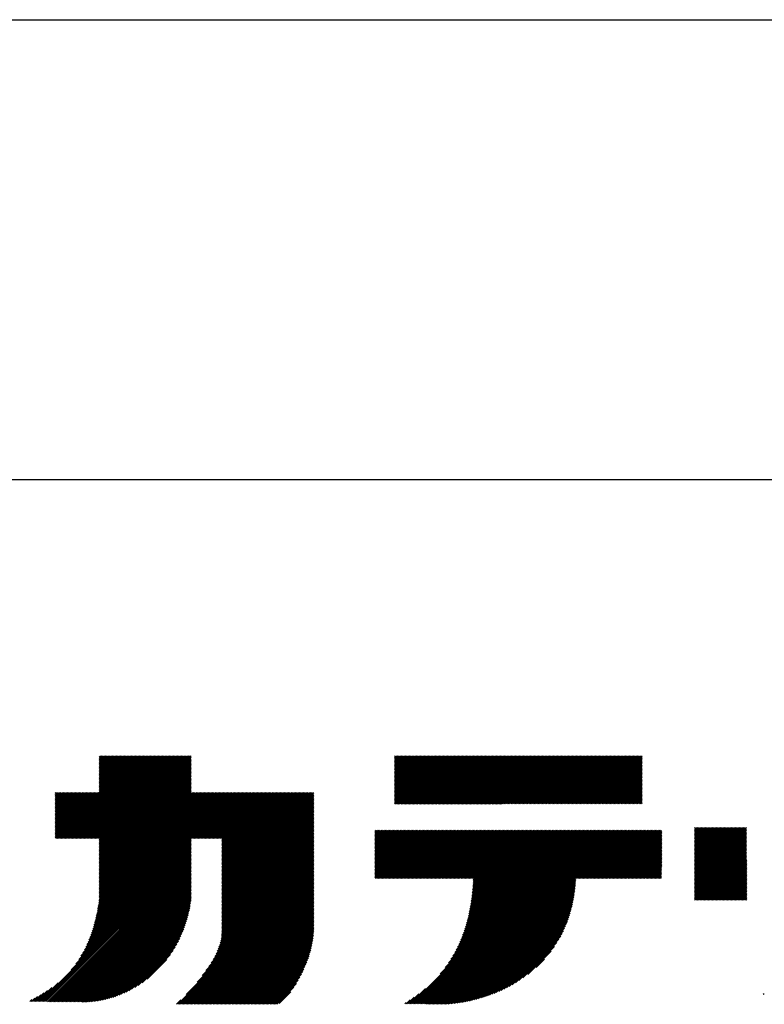
# Model space of a CAD drawing. Extents: x 334 to 2434, y 318 to 1798.
# Drawn here: x 1818 to 1879, y 428 to 508 of the extents above; entities that cross this region are included whole.
import ezdxf

# ---------------------------------------------------------------- set-up
doc = ezdxf.new("R2010")
doc.units = 0
doc.header["$MEASUREMENT"] = 0
doc.layers.add('_0-A_枠線', color=7, linetype='CONTINUOUS')

msp = doc.modelspace()

# ---------------------------------------------------------------- linework, layer by layer
at = {"layer": '_0-A_枠線', "color": 7, "linetype": 'Continuous'}
for p, q in [((421.211, 508.309), (2346.211, 508.309)), ((421.211, 470.87), (2346.211, 470.87)), ((1820.948, 441.713), (1827.623, 448.388)), ((1820.997, 441.652), (1827.734, 448.388)), ((1821.108, 441.652), (1827.844, 448.388)), ((1821.218, 441.652), (1827.955, 448.388)), ((1821.329, 441.652), (1828.065, 448.388)), ((1821.439, 441.652), (1828.176, 448.388)), ((1821.55, 441.652), (1828.286, 448.388)), ((1821.66, 441.652), (1828.397, 448.388)), ((1821.771, 441.652), (1828.507, 448.388)), ((1821.881, 441.652), (1828.618, 448.388)), ((1821.992, 441.652), (1828.728, 448.388)), ((1822.102, 441.652), (1828.839, 448.388)), ((1822.213, 441.652), (1828.949, 448.388)), ((1822.323, 441.652), (1829.06, 448.388)), ((1822.434, 441.652), (1829.17, 448.388)), ((1822.544, 441.652), (1829.281, 448.388)), ((1822.655, 441.652), (1829.391, 448.388)), ((1822.765, 441.652), (1829.502, 448.388)), ((1822.876, 441.652), (1829.612, 448.388)), ((1822.986, 441.652), (1829.723, 448.388)), ((1823.097, 441.652), (1829.833, 448.388)), ((1823.207, 441.652), (1829.943, 448.388)), ((1823.318, 441.652), (1830.054, 448.388)), ((1823.428, 441.652), (1830.164, 448.388)), ((1823.538, 441.652), (1830.275, 448.388)), ((1823.649, 441.652), (1830.385, 448.388)), ((1823.759, 441.652), (1830.496, 448.388)), ((1823.87, 441.652), (1830.606, 448.388)), ((1823.98, 441.652), (1830.717, 448.388)), ((1824.091, 441.652), (1830.827, 448.388)), ((1824.201, 441.652), (1830.938, 448.388)), ((1824.312, 441.652), (1831.048, 448.388)), ((1824.422, 441.652), (1831.159, 448.388)), ((1824.533, 441.652), (1831.269, 448.388)), ((1824.534, 440.99), (1831.932, 448.388)), ((1824.534, 441.101), (1831.822, 448.388)), ((1824.534, 441.211), (1831.711, 448.388)), ((1824.534, 441.322), (1831.601, 448.388)), ((1824.534, 441.432), (1831.49, 448.388)), ((1824.534, 441.543), (1831.38, 448.388)), ((1824.534, 445.41), (1827.513, 448.388)), ((1824.534, 445.52), (1827.402, 448.388)), ((1824.534, 445.631), (1827.292, 448.388)), ((1824.534, 445.741), (1827.181, 448.388)), ((1824.534, 445.851), (1827.071, 448.388)), ((1824.534, 445.962), (1826.96, 448.388)), ((1824.534, 446.072), (1826.85, 448.388)), ((1824.534, 446.183), (1826.739, 448.388)), ((1824.534, 446.293), (1826.629, 448.388)), ((1824.534, 446.404), (1826.518, 448.388)), ((1824.534, 446.514), (1826.408, 448.388)), ((1824.534, 446.625), (1826.297, 448.388)), ((1824.534, 446.735), (1826.187, 448.388)), ((1824.534, 446.846), (1826.076, 448.388)), ((1824.534, 446.956), (1825.966, 448.388)), ((1824.534, 447.067), (1825.856, 448.388)), ((1824.534, 447.177), (1825.745, 448.388)), ((1824.534, 447.288), (1825.635, 448.388)), ((1824.534, 447.398), (1825.524, 448.388)), ((1824.534, 447.509), (1825.414, 448.388)), ((1824.534, 447.619), (1825.303, 448.388)), ((1824.534, 447.73), (1825.193, 448.388)), ((1824.534, 447.84), (1825.082, 448.388)), ((1824.534, 447.951), (1824.972, 448.388)), ((1824.534, 448.061), (1824.861, 448.388)), ((1824.534, 448.172), (1824.751, 448.388)), ((1824.534, 448.282), (1824.64, 448.388)), ((1824.534, 440.88), (1832.028, 448.374)), ((1824.534, 440.769), (1832.028, 448.264)), ((1824.534, 440.659), (1832.028, 448.153)), ((1848.563, 444.469), (1852.483, 448.388)), ((1848.563, 444.579), (1852.372, 448.388)), ((1848.563, 444.689), (1852.262, 448.388)), ((1848.563, 444.8), (1852.151, 448.388)), ((1848.563, 444.91), (1852.041, 448.388)), ((1848.563, 445.021), (1851.93, 448.388)), ((1848.563, 445.131), (1851.82, 448.388)), ((1848.563, 445.242), (1851.709, 448.388)), ((1848.563, 445.352), (1851.599, 448.388)), ((1848.563, 445.463), (1851.488, 448.388)), ((1848.563, 445.573), (1851.378, 448.388)), ((1848.563, 445.684), (1851.267, 448.388)), ((1848.563, 445.794), (1851.157, 448.388)), ((1848.563, 445.905), (1851.046, 448.388)), ((1848.563, 446.015), (1850.936, 448.388)), ((1848.563, 446.126), (1850.825, 448.388)), ((1848.563, 446.236), (1850.715, 448.388)), ((1848.563, 446.347), (1850.604, 448.388)), ((1848.563, 446.457), (1850.494, 448.388)), ((1848.563, 446.568), (1850.383, 448.388)), ((1848.563, 446.678), (1850.273, 448.388)), ((1848.563, 446.789), (1850.162, 448.388)), ((1848.563, 446.899), (1850.052, 448.388)), ((1848.563, 447.01), (1849.941, 448.388)), ((1848.563, 447.12), (1849.831, 448.388)), ((1848.563, 447.231), (1849.72, 448.388)), ((1848.563, 447.341), (1849.61, 448.388)), ((1848.563, 447.452), (1849.499, 448.388)), ((1848.563, 447.562), (1849.389, 448.388)), ((1848.563, 447.673), (1849.278, 448.388)), ((1848.563, 447.783), (1849.168, 448.388)), ((1848.563, 447.894), (1849.057, 448.388)), ((1848.563, 448.004), (1848.947, 448.388)), ((1848.563, 448.115), (1848.836, 448.388)), ((1848.563, 448.225), (1848.726, 448.388)), ((1848.563, 448.336), (1848.616, 448.388)), ((1848.662, 444.458), (1852.593, 448.388)), ((1848.773, 444.458), (1852.703, 448.388)), ((1848.883, 444.458), (1852.814, 448.388)), ((1848.994, 444.458), (1852.924, 448.388)), ((1849.104, 444.458), (1853.035, 448.388)), ((1849.215, 444.458), (1853.145, 448.388)), ((1849.325, 444.458), (1853.256, 448.388)), ((1849.436, 444.458), (1853.366, 448.388)), ((1849.547, 444.458), (1853.477, 448.388)), ((1849.657, 444.458), (1853.587, 448.388)), ((1849.768, 444.458), (1853.698, 448.388)), ((1849.878, 444.458), (1853.808, 448.388)), ((1849.989, 444.458), (1853.919, 448.388)), ((1850.099, 444.458), (1854.029, 448.388)), ((1850.21, 444.458), (1854.14, 448.388)), ((1850.32, 444.458), (1854.25, 448.388)), ((1850.431, 444.459), (1854.361, 448.388)), ((1850.542, 444.459), (1854.471, 448.388)), ((1850.652, 444.459), (1854.582, 448.388)), ((1850.763, 444.459), (1854.692, 448.388)), ((1850.873, 444.459), (1854.803, 448.388)), ((1850.984, 444.459), (1854.913, 448.388)), ((1851.094, 444.459), (1855.024, 448.388)), ((1851.205, 444.459), (1855.134, 448.388)), ((1851.315, 444.459), (1855.245, 448.388)), ((1851.426, 444.459), (1855.355, 448.388)), ((1851.536, 444.459), (1855.466, 448.388)), ((1851.647, 444.459), (1855.576, 448.388)), ((1851.758, 444.459), (1855.687, 448.388)), ((1851.868, 444.459), (1855.797, 448.388)), ((1851.979, 444.459), (1855.908, 448.388)), ((1852.089, 444.459), (1856.018, 448.388)), ((1852.2, 444.46), (1856.129, 448.388)), ((1852.31, 444.46), (1856.239, 448.388)), ((1852.421, 444.46), (1856.349, 448.388)), ((1852.531, 444.46), (1856.46, 448.388)), ((1852.642, 444.46), (1856.57, 448.388)), ((1852.753, 444.46), (1856.681, 448.388)), ((1852.863, 444.46), (1856.791, 448.388)), ((1852.974, 444.46), (1856.902, 448.388)), ((1853.084, 444.46), (1857.012, 448.388)), ((1853.195, 444.46), (1857.123, 448.388)), ((1853.305, 444.46), (1857.233, 448.388)), ((1853.416, 444.46), (1857.344, 448.388)), ((1853.526, 444.46), (1857.454, 448.388)), ((1853.637, 444.46), (1857.565, 448.388)), ((1853.747, 444.46), (1857.675, 448.388)), ((1853.858, 444.461), (1857.786, 448.388)), ((1853.969, 444.461), (1857.896, 448.388)), ((1854.079, 444.461), (1858.007, 448.388)), ((1854.19, 444.461), (1858.117, 448.388)), ((1854.3, 444.461), (1858.228, 448.388)), ((1854.411, 444.461), (1858.338, 448.388)), ((1854.521, 444.461), (1858.449, 448.388)), ((1854.632, 444.461), (1858.559, 448.388)), ((1854.742, 444.461), (1858.67, 448.388)), ((1854.853, 444.461), (1858.78, 448.388)), ((1854.964, 444.461), (1858.891, 448.388)), ((1855.074, 444.461), (1859.001, 448.388)), ((1855.185, 444.461), (1859.112, 448.388)), ((1855.295, 444.461), (1859.222, 448.388)), ((1855.406, 444.461), (1859.333, 448.388)), ((1855.516, 444.461), (1859.443, 448.388)), ((1855.627, 444.462), (1859.554, 448.388)), ((1855.737, 444.462), (1859.664, 448.388)), ((1855.848, 444.462), (1859.775, 448.388)), ((1855.958, 444.462), (1859.885, 448.388)), ((1856.069, 444.462), (1859.996, 448.388)), ((1856.18, 444.462), (1860.106, 448.388)), ((1856.29, 444.462), (1860.216, 448.388)), ((1856.401, 444.462), (1860.327, 448.388)), ((1856.511, 444.462), (1860.437, 448.388)), ((1856.622, 444.462), (1860.548, 448.388)), ((1856.732, 444.462), (1860.658, 448.388)), ((1856.843, 444.462), (1860.769, 448.388)), ((1856.953, 444.462), (1860.879, 448.388)), ((1857.064, 444.462), (1860.99, 448.388)), ((1857.174, 444.462), (1861.1, 448.388)), ((1857.285, 444.462), (1861.211, 448.388)), ((1857.396, 444.463), (1861.321, 448.388)), ((1857.506, 444.463), (1861.432, 448.388)), ((1857.617, 444.463), (1861.542, 448.388)), ((1857.727, 444.463), (1861.653, 448.388)), ((1857.838, 444.463), (1861.763, 448.388)), ((1857.948, 444.463), (1861.874, 448.388)), ((1858.059, 444.463), (1861.984, 448.388)), ((1858.169, 444.463), (1862.095, 448.388)), ((1858.28, 444.463), (1862.205, 448.388)), ((1858.391, 444.463), (1862.316, 448.388)), ((1858.501, 444.463), (1862.426, 448.388)), ((1858.612, 444.463), (1862.537, 448.388)), ((1858.722, 444.463), (1862.647, 448.388)), ((1858.833, 444.463), (1862.758, 448.388)), ((1858.943, 444.463), (1862.868, 448.388)), ((1859.054, 444.464), (1862.979, 448.388)), ((1859.164, 444.464), (1863.089, 448.388)), ((1859.275, 444.464), (1863.2, 448.388)), ((1859.385, 444.464), (1863.31, 448.388)), ((1859.496, 444.464), (1863.421, 448.388)), ((1859.607, 444.464), (1863.531, 448.388)), ((1859.717, 444.464), (1863.642, 448.388)), ((1859.828, 444.464), (1863.752, 448.388)), ((1859.938, 444.464), (1863.863, 448.388)), ((1860.049, 444.464), (1863.973, 448.388)), ((1860.159, 444.464), (1864.083, 448.388)), ((1860.27, 444.464), (1864.194, 448.388)), ((1860.38, 444.464), (1864.304, 448.388)), ((1860.491, 444.464), (1864.415, 448.388)), ((1860.602, 444.464), (1864.525, 448.388)), ((1860.712, 444.464), (1864.636, 448.388)), ((1860.823, 444.465), (1864.746, 448.388)), ((1860.933, 444.465), (1864.857, 448.388)), ((1861.044, 444.465), (1864.967, 448.388)), ((1861.154, 444.465), (1865.078, 448.388)), ((1861.265, 444.465), (1865.188, 448.388)), ((1861.375, 444.465), (1865.299, 448.388)), ((1861.486, 444.465), (1865.409, 448.388)), ((1861.596, 444.465), (1865.52, 448.388)), ((1861.707, 444.465), (1865.63, 448.388)), ((1861.818, 444.465), (1865.741, 448.388)), ((1861.928, 444.465), (1865.851, 448.388)), ((1862.039, 444.465), (1865.962, 448.388)), ((1862.149, 444.465), (1866.072, 448.388)), ((1862.26, 444.465), (1866.183, 448.388)), ((1862.37, 444.465), (1866.293, 448.388)), ((1862.481, 444.465), (1866.404, 448.388)), ((1862.591, 444.466), (1866.514, 448.388)), ((1862.702, 444.466), (1866.625, 448.388)), ((1862.812, 444.466), (1866.735, 448.388)), ((1862.923, 444.466), (1866.846, 448.388)), ((1863.034, 444.466), (1866.956, 448.388)), ((1863.144, 444.466), (1867.067, 448.388)), ((1863.255, 444.466), (1867.177, 448.388)), ((1863.365, 444.466), (1867.288, 448.388)), ((1863.476, 444.466), (1867.398, 448.388)), ((1863.586, 444.466), (1867.509, 448.388)), ((1863.697, 444.466), (1867.619, 448.388)), ((1863.807, 444.466), (1867.729, 448.388)), ((1863.918, 444.466), (1867.84, 448.388)), ((1864.029, 444.466), (1867.95, 448.388)), ((1864.139, 444.466), (1868.061, 448.388)), ((1864.25, 444.466), (1868.171, 448.388)), ((1864.36, 444.467), (1868.282, 448.388)), ((1864.471, 444.467), (1868.392, 448.388)), ((1864.581, 444.467), (1868.503, 448.388)), ((1864.692, 444.467), (1868.613, 448.388)), ((1864.802, 444.467), (1868.724, 448.388)), ((1864.913, 444.467), (1868.749, 448.303)), ((1865.023, 444.467), (1868.748, 448.191)), ((1865.134, 444.467), (1868.747, 448.08)), ((1824.534, 440.548), (1832.028, 448.043)), ((1824.534, 440.438), (1832.028, 447.932)), ((1824.534, 440.327), (1832.028, 447.822)), ((1824.534, 440.217), (1832.028, 447.711)), ((1824.534, 440.106), (1832.028, 447.601)), ((1824.534, 439.996), (1832.028, 447.49)), ((1824.534, 439.885), (1832.028, 447.38)), ((1824.534, 439.775), (1832.028, 447.269)), ((1865.245, 444.467), (1868.747, 447.969)), ((1865.355, 444.467), (1868.746, 447.858)), ((1865.466, 444.467), (1868.745, 447.747)), ((1865.576, 444.467), (1868.744, 447.636)), ((1865.687, 444.467), (1868.744, 447.524)), ((1865.797, 444.467), (1868.743, 447.413)), ((1865.908, 444.467), (1868.742, 447.302)), ((1824.534, 439.664), (1832.028, 447.159)), ((1824.534, 439.554), (1832.028, 447.048)), ((1824.534, 439.443), (1832.028, 446.938)), ((1824.534, 439.333), (1832.028, 446.827)), ((1824.534, 439.222), (1832.028, 446.717)), ((1824.534, 439.112), (1832.028, 446.606)), ((1824.534, 439.001), (1832.028, 446.496)), ((1866.018, 444.468), (1868.742, 447.191)), ((1866.129, 444.468), (1868.741, 447.08)), ((1866.24, 444.468), (1868.74, 446.968)), ((1866.35, 444.468), (1868.74, 446.857)), ((1866.461, 444.468), (1868.739, 446.746)), ((1866.571, 444.468), (1868.738, 446.635)), ((1866.682, 444.468), (1868.737, 446.524)), ((1824.534, 438.891), (1832.028, 446.385)), ((1824.534, 438.78), (1832.028, 446.275)), ((1824.534, 438.67), (1832.028, 446.164)), ((1824.534, 438.559), (1832.028, 446.054)), ((1824.534, 438.449), (1832.028, 445.943)), ((1824.534, 438.338), (1832.028, 445.833)), ((1824.534, 438.228), (1832.028, 445.722)), ((1866.792, 444.468), (1868.737, 446.412)), ((1866.903, 444.468), (1868.736, 446.301)), ((1867.013, 444.468), (1868.735, 446.19)), ((1867.124, 444.468), (1868.735, 446.079)), ((1867.234, 444.468), (1868.734, 445.968)), ((1867.345, 444.468), (1868.733, 445.856)), ((1867.456, 444.468), (1868.732, 445.745)), ((1820.948, 441.823), (1824.515, 445.39)), ((1820.948, 441.934), (1824.404, 445.39)), ((1820.948, 442.044), (1824.294, 445.39)), ((1820.948, 442.155), (1824.183, 445.39)), ((1820.948, 442.265), (1824.073, 445.39)), ((1820.948, 442.376), (1823.962, 445.39)), ((1820.948, 442.486), (1823.852, 445.39)), ((1820.948, 442.597), (1823.741, 445.39)), ((1820.948, 442.707), (1823.631, 445.39)), ((1820.948, 442.818), (1823.52, 445.39)), ((1820.948, 442.928), (1823.41, 445.39)), ((1820.948, 443.039), (1823.299, 445.39)), ((1820.948, 443.149), (1823.189, 445.39)), ((1820.948, 443.26), (1823.078, 445.39)), ((1820.948, 443.37), (1822.968, 445.39)), ((1820.948, 443.48), (1822.857, 445.39)), ((1820.948, 443.591), (1822.747, 445.39)), ((1820.948, 443.701), (1822.636, 445.39)), ((1820.948, 443.812), (1822.526, 445.39)), ((1820.948, 443.922), (1822.415, 445.39)), ((1820.948, 444.033), (1822.305, 445.39)), ((1820.948, 444.143), (1822.195, 445.39)), ((1820.948, 444.254), (1822.084, 445.39)), ((1820.948, 444.364), (1821.974, 445.39)), ((1820.948, 444.475), (1821.863, 445.39)), ((1820.948, 444.585), (1821.753, 445.39)), ((1820.948, 444.696), (1821.642, 445.39)), ((1820.948, 444.806), (1821.532, 445.39)), ((1820.948, 444.917), (1821.421, 445.39)), ((1820.948, 445.027), (1821.311, 445.39)), ((1820.948, 445.138), (1821.2, 445.39)), ((1820.948, 445.248), (1821.09, 445.39)), ((1820.948, 445.359), (1820.979, 445.39)), ((1823.702, 433.419), (1835.674, 445.39)), ((1823.775, 433.602), (1835.563, 445.39)), ((1823.842, 433.78), (1835.453, 445.39)), ((1823.904, 433.952), (1835.342, 445.39)), ((1823.961, 434.119), (1835.232, 445.39)), ((1824.014, 434.283), (1835.121, 445.39)), ((1824.063, 434.442), (1835.011, 445.39)), ((1824.109, 434.598), (1834.9, 445.39)), ((1824.151, 434.752), (1834.79, 445.39)), ((1824.191, 434.902), (1834.679, 445.39)), ((1824.228, 435.05), (1834.569, 445.39)), ((1824.263, 435.195), (1834.458, 445.39)), ((1824.296, 435.338), (1834.348, 445.39)), ((1824.326, 435.479), (1834.237, 445.39)), ((1824.355, 435.618), (1834.127, 445.39)), ((1824.382, 435.755), (1834.016, 445.39)), ((1824.407, 435.891), (1833.906, 445.39)), ((1824.43, 436.025), (1833.795, 445.39)), ((1824.452, 436.157), (1833.685, 445.39)), ((1824.473, 436.288), (1833.575, 445.39)), ((1824.492, 436.418), (1833.464, 445.39)), ((1824.51, 436.546), (1833.354, 445.39)), ((1824.526, 436.674), (1833.243, 445.39)), ((1824.534, 438.118), (1832.028, 445.612)), ((1824.534, 438.007), (1832.028, 445.501)), ((1824.534, 437.897), (1832.028, 445.391)), ((1824.534, 436.792), (1833.133, 445.39)), ((1824.534, 436.902), (1833.022, 445.39)), ((1824.534, 437.013), (1832.912, 445.39)), ((1824.534, 437.123), (1832.801, 445.39)), ((1824.534, 437.234), (1832.691, 445.39)), ((1824.534, 437.344), (1832.58, 445.39)), ((1824.534, 437.455), (1832.47, 445.39)), ((1824.534, 437.565), (1832.359, 445.39)), ((1824.534, 437.676), (1832.249, 445.39)), ((1824.534, 437.786), (1832.138, 445.39)), ((1832.046, 441.652), (1835.784, 445.39)), ((1832.156, 441.652), (1835.895, 445.39)), ((1832.267, 441.652), (1836.005, 445.39)), ((1832.377, 441.652), (1836.116, 445.39)), ((1832.488, 441.652), (1836.226, 445.39)), ((1832.598, 441.652), (1836.337, 445.39)), ((1832.709, 441.652), (1836.447, 445.39)), ((1832.819, 441.652), (1836.558, 445.39)), ((1832.93, 441.652), (1836.668, 445.39)), ((1833.04, 441.652), (1836.779, 445.39)), ((1833.151, 441.652), (1836.889, 445.39)), ((1833.261, 441.652), (1837, 445.39)), ((1833.372, 441.652), (1837.11, 445.39)), ((1833.482, 441.652), (1837.221, 445.39)), ((1833.593, 441.652), (1837.331, 445.39)), ((1833.703, 441.652), (1837.442, 445.39)), ((1833.814, 441.652), (1837.552, 445.39)), ((1833.924, 441.652), (1837.662, 445.39)), ((1834.035, 441.652), (1837.773, 445.39)), ((1834.145, 441.652), (1837.883, 445.39)), ((1834.256, 441.652), (1837.994, 445.39)), ((1834.366, 441.652), (1838.104, 445.39)), ((1834.477, 441.652), (1838.215, 445.39)), ((1834.505, 437.924), (1841.971, 445.39)), ((1834.505, 438.034), (1841.861, 445.39)), ((1834.505, 438.145), (1841.75, 445.39)), ((1834.505, 438.255), (1841.64, 445.39)), ((1834.505, 438.366), (1841.529, 445.39)), ((1834.505, 438.476), (1841.419, 445.39)), ((1834.505, 438.587), (1841.308, 445.39)), ((1834.505, 438.697), (1841.198, 445.39)), ((1834.505, 438.808), (1841.088, 445.39)), ((1834.505, 438.918), (1840.977, 445.39)), ((1834.505, 439.029), (1840.867, 445.39)), ((1834.505, 439.139), (1840.756, 445.39)), ((1834.505, 439.25), (1840.646, 445.39)), ((1834.505, 439.36), (1840.535, 445.39)), ((1834.505, 439.471), (1840.425, 445.39)), ((1834.505, 439.581), (1840.314, 445.39)), ((1834.505, 439.692), (1840.204, 445.39)), ((1834.505, 439.802), (1840.093, 445.39)), ((1834.505, 439.913), (1839.983, 445.39)), ((1834.505, 440.023), (1839.872, 445.39)), ((1834.505, 440.134), (1839.762, 445.39)), ((1834.505, 440.244), (1839.651, 445.39)), ((1834.505, 440.354), (1839.541, 445.39)), ((1834.505, 440.465), (1839.43, 445.39)), ((1834.505, 440.575), (1839.32, 445.39)), ((1834.505, 440.686), (1839.209, 445.39)), ((1834.505, 440.796), (1839.099, 445.39)), ((1834.505, 440.907), (1838.988, 445.39)), ((1834.505, 441.017), (1838.878, 445.39)), ((1834.505, 441.128), (1838.767, 445.39)), ((1834.505, 441.238), (1838.657, 445.39)), ((1834.505, 441.349), (1838.546, 445.39)), ((1834.505, 441.459), (1838.436, 445.39)), ((1834.505, 441.57), (1838.325, 445.39)), ((1834.505, 437.813), (1841.996, 445.305)), ((1834.505, 437.703), (1841.996, 445.194)), ((1834.505, 437.592), (1841.996, 445.084)), ((1834.505, 437.482), (1841.996, 444.973)), ((1834.505, 437.371), (1841.996, 444.863)), ((1867.566, 444.468), (1868.732, 445.634)), ((1867.677, 444.468), (1868.731, 445.523)), ((1867.787, 444.469), (1868.73, 445.412)), ((1867.898, 444.469), (1868.73, 445.3)), ((1868.008, 444.469), (1868.729, 445.189)), ((1868.119, 444.469), (1868.728, 445.078)), ((1868.229, 444.469), (1868.727, 444.967)), ((1868.34, 444.469), (1868.727, 444.856)), ((1834.505, 437.261), (1841.996, 444.752)), ((1834.505, 437.15), (1841.996, 444.642)), ((1834.505, 437.04), (1841.996, 444.531)), ((1834.505, 436.929), (1841.996, 444.421)), ((1834.505, 436.819), (1841.996, 444.31)), ((1834.505, 436.708), (1841.996, 444.2)), ((1834.505, 436.598), (1841.996, 444.089)), ((1868.451, 444.469), (1868.726, 444.744)), ((1868.561, 444.469), (1868.725, 444.633)), ((1868.672, 444.469), (1868.725, 444.522)), ((1834.505, 436.488), (1841.996, 443.979)), ((1834.505, 436.377), (1841.996, 443.868)), ((1834.505, 436.267), (1841.996, 443.758)), ((1834.505, 436.156), (1841.996, 443.647)), ((1834.505, 436.046), (1841.996, 443.537)), ((1834.505, 435.935), (1841.996, 443.426)), ((1834.505, 435.825), (1841.996, 443.316)), ((1834.505, 435.714), (1841.996, 443.205)), ((1834.505, 435.604), (1841.996, 443.095)), ((1834.505, 435.493), (1841.996, 442.985)), ((1834.505, 435.383), (1841.996, 442.874)), ((1834.505, 435.272), (1841.996, 442.764)), ((1834.505, 435.162), (1841.996, 442.653)), ((1834.505, 435.051), (1841.996, 442.543)), ((1872.998, 438.41), (1877.132, 442.544)), ((1872.998, 438.52), (1877.022, 442.544)), ((1872.998, 438.631), (1876.911, 442.544)), ((1872.998, 438.741), (1876.801, 442.544)), ((1872.998, 438.852), (1876.69, 442.544)), ((1872.998, 438.962), (1876.58, 442.544)), ((1872.998, 439.073), (1876.469, 442.544)), ((1872.998, 439.183), (1876.359, 442.544)), ((1872.998, 439.294), (1876.248, 442.544)), ((1872.998, 439.404), (1876.138, 442.544)), ((1872.998, 439.515), (1876.027, 442.544)), ((1872.998, 439.625), (1875.917, 442.544)), ((1872.998, 439.736), (1875.806, 442.544)), ((1872.998, 439.846), (1875.696, 442.544)), ((1872.998, 439.957), (1875.586, 442.544)), ((1872.998, 440.067), (1875.475, 442.544)), ((1872.998, 440.178), (1875.365, 442.544)), ((1872.998, 440.288), (1875.254, 442.544)), ((1872.998, 440.398), (1875.144, 442.544)), ((1872.998, 440.509), (1875.033, 442.544)), ((1872.998, 440.619), (1874.923, 442.544)), ((1872.998, 440.73), (1874.812, 442.544)), ((1872.998, 440.84), (1874.702, 442.544)), ((1872.998, 440.951), (1874.591, 442.544)), ((1872.998, 441.061), (1874.481, 442.544)), ((1872.998, 441.172), (1874.37, 442.544)), ((1872.998, 441.282), (1874.26, 442.544)), ((1872.998, 441.393), (1874.149, 442.544)), ((1872.998, 441.503), (1874.039, 442.544)), ((1872.998, 441.614), (1873.928, 442.544)), ((1872.998, 441.724), (1873.818, 442.544)), ((1872.998, 441.835), (1873.707, 442.544)), ((1872.998, 441.945), (1873.597, 442.544)), ((1872.998, 442.056), (1873.486, 442.544)), ((1872.998, 442.166), (1873.376, 442.544)), ((1872.998, 442.277), (1873.265, 442.544)), ((1872.998, 442.387), (1873.155, 442.544)), ((1872.998, 442.498), (1873.044, 442.544)), ((1872.998, 438.299), (1877.24, 442.541)), ((1834.505, 434.941), (1841.996, 442.432)), ((1834.505, 434.83), (1841.996, 442.322)), ((1834.505, 434.72), (1841.996, 442.211)), ((1834.505, 434.609), (1841.996, 442.101)), ((1834.505, 434.499), (1841.996, 441.99)), ((1834.505, 434.388), (1841.996, 441.88)), ((1834.505, 434.278), (1841.996, 441.769)), ((1834.505, 434.167), (1841.996, 441.659)), ((1846.968, 438.454), (1850.845, 442.331)), ((1846.968, 438.565), (1850.734, 442.331)), ((1846.968, 438.675), (1850.624, 442.331)), ((1846.968, 438.785), (1850.513, 442.331)), ((1846.968, 438.896), (1850.403, 442.331)), ((1846.968, 439.006), (1850.292, 442.331)), ((1846.968, 439.117), (1850.182, 442.331)), ((1846.968, 439.227), (1850.071, 442.331)), ((1846.968, 439.338), (1849.961, 442.331)), ((1846.968, 439.448), (1849.85, 442.331)), ((1846.968, 439.559), (1849.74, 442.331)), ((1846.968, 439.669), (1849.629, 442.331)), ((1846.968, 439.78), (1849.519, 442.331)), ((1846.968, 439.89), (1849.408, 442.331)), ((1846.968, 440.001), (1849.298, 442.331)), ((1846.968, 440.111), (1849.187, 442.331)), ((1846.968, 440.222), (1849.077, 442.331)), ((1846.968, 440.332), (1848.966, 442.331)), ((1846.968, 440.443), (1848.856, 442.331)), ((1846.968, 440.553), (1848.745, 442.331)), ((1846.968, 440.664), (1848.635, 442.331)), ((1846.968, 440.774), (1848.524, 442.331)), ((1846.968, 440.885), (1848.414, 442.331)), ((1846.968, 440.995), (1848.303, 442.331)), ((1846.968, 441.106), (1848.193, 442.331)), ((1846.968, 441.216), (1848.082, 442.331)), ((1846.968, 441.327), (1847.972, 442.331)), ((1846.968, 441.437), (1847.861, 442.331)), ((1846.968, 441.548), (1847.751, 442.331)), ((1846.968, 441.658), (1847.641, 442.331)), ((1846.968, 441.769), (1847.53, 442.331)), ((1846.968, 441.879), (1847.42, 442.331)), ((1846.968, 441.99), (1847.309, 442.331)), ((1846.968, 442.1), (1847.199, 442.331)), ((1846.968, 442.211), (1847.088, 442.331)), ((1846.968, 442.321), (1846.978, 442.331)), ((1847.024, 438.4), (1850.955, 442.331)), ((1847.135, 438.4), (1851.066, 442.331)), ((1847.245, 438.4), (1851.176, 442.331)), ((1847.356, 438.4), (1851.287, 442.331)), ((1847.466, 438.4), (1851.397, 442.331)), ((1847.577, 438.4), (1851.508, 442.331)), ((1847.687, 438.4), (1851.618, 442.331)), ((1847.798, 438.4), (1851.728, 442.331)), ((1847.909, 438.401), (1851.839, 442.331)), ((1848.019, 438.401), (1851.949, 442.331)), ((1848.13, 438.401), (1852.06, 442.331)), ((1848.24, 438.401), (1852.17, 442.331)), ((1848.351, 438.401), (1852.281, 442.331)), ((1848.461, 438.401), (1852.391, 442.331)), ((1848.572, 438.401), (1852.502, 442.331)), ((1848.682, 438.401), (1852.612, 442.331)), ((1848.793, 438.401), (1852.723, 442.331)), ((1848.903, 438.401), (1852.833, 442.331)), ((1849.014, 438.401), (1852.944, 442.331)), ((1849.124, 438.401), (1853.054, 442.331)), ((1849.235, 438.401), (1853.165, 442.331)), ((1849.345, 438.401), (1853.275, 442.331)), ((1849.456, 438.401), (1853.386, 442.331)), ((1849.567, 438.401), (1853.496, 442.331)), ((1849.677, 438.401), (1853.607, 442.331)), ((1849.788, 438.401), (1853.717, 442.331)), ((1849.898, 438.401), (1853.828, 442.331)), ((1849.964, 428.193), (1864.103, 442.331)), ((1850.009, 438.402), (1853.938, 442.331)), ((1850.074, 428.192), (1864.213, 442.331)), ((1850.119, 438.402), (1854.049, 442.331)), ((1850.184, 428.192), (1864.324, 442.331)), ((1850.23, 438.402), (1854.159, 442.331)), ((1850.294, 428.191), (1864.434, 442.331)), ((1850.34, 438.402), (1854.27, 442.331)), ((1850.404, 428.19), (1864.545, 442.331)), ((1850.451, 438.402), (1854.38, 442.331)), ((1850.514, 428.189), (1864.655, 442.331)), ((1850.561, 438.402), (1854.491, 442.331)), ((1850.623, 428.188), (1864.766, 442.331)), ((1850.672, 438.402), (1854.601, 442.331)), ((1850.733, 428.187), (1864.876, 442.331)), ((1850.782, 438.402), (1854.712, 442.331)), ((1850.842, 428.186), (1864.987, 442.331)), ((1850.893, 438.402), (1854.822, 442.331)), ((1850.951, 428.185), (1865.097, 442.331)), ((1851.004, 438.402), (1854.933, 442.331)), ((1851.061, 428.184), (1865.208, 442.331)), ((1851.114, 438.402), (1855.043, 442.331)), ((1851.17, 428.182), (1865.318, 442.331)), ((1851.225, 438.402), (1855.154, 442.331)), ((1851.279, 428.181), (1865.429, 442.331)), ((1851.335, 438.402), (1855.264, 442.331)), ((1851.387, 428.179), (1865.539, 442.331)), ((1851.446, 438.402), (1855.374, 442.331)), ((1851.496, 428.177), (1865.65, 442.331)), ((1851.556, 438.402), (1855.485, 442.331)), ((1851.604, 428.175), (1865.76, 442.331)), ((1851.667, 438.402), (1855.595, 442.331)), ((1851.713, 428.173), (1865.871, 442.331)), ((1851.777, 438.402), (1855.706, 442.331)), ((1851.821, 428.171), (1865.981, 442.331)), ((1851.888, 438.402), (1855.816, 442.331)), ((1851.929, 428.168), (1866.092, 442.331)), ((1851.998, 438.402), (1855.927, 442.331)), ((1852.037, 428.166), (1866.202, 442.331)), ((1852.109, 438.402), (1856.037, 442.331)), ((1852.144, 428.163), (1866.313, 442.331)), ((1852.219, 438.403), (1856.148, 442.331)), ((1852.251, 428.159), (1866.423, 442.331)), ((1852.288, 430.627), (1863.992, 442.331)), ((1852.33, 438.403), (1856.258, 442.331)), ((1852.36, 428.157), (1866.534, 442.331)), ((1852.441, 438.403), (1856.369, 442.331)), ((1852.472, 428.159), (1866.644, 442.331)), ((1852.551, 438.403), (1856.479, 442.331)), ((1852.585, 428.161), (1866.754, 442.331)), ((1852.662, 438.403), (1856.59, 442.331)), ((1852.7, 428.166), (1866.865, 442.331)), ((1852.704, 431.153), (1863.882, 442.331)), ((1852.772, 438.403), (1856.7, 442.331)), ((1852.816, 428.172), (1866.975, 442.331)), ((1852.883, 438.403), (1856.811, 442.331)), ((1852.934, 428.179), (1867.086, 442.331)), ((1852.966, 431.526), (1863.771, 442.331)), ((1852.993, 438.403), (1856.921, 442.331)), ((1853.054, 428.188), (1867.196, 442.331)), ((1853.104, 438.403), (1857.032, 442.331)), ((1853.167, 431.837), (1863.661, 442.331)), ((1853.214, 438.403), (1857.142, 442.331)), ((1853.325, 438.403), (1857.253, 442.331)), ((1853.333, 432.113), (1863.55, 442.331)), ((1853.435, 438.403), (1857.363, 442.331)), ((1853.474, 432.365), (1863.44, 442.331)), ((1853.546, 438.403), (1857.474, 442.331)), ((1853.597, 432.599), (1863.329, 442.331)), ((1853.656, 438.403), (1857.584, 442.331)), ((1853.707, 432.819), (1863.219, 442.331)), ((1853.767, 438.403), (1857.695, 442.331)), ((1853.805, 433.028), (1863.108, 442.331)), ((1853.877, 438.403), (1857.805, 442.331)), ((1853.894, 433.227), (1862.998, 442.331)), ((1853.976, 433.419), (1862.887, 442.331)), ((1853.988, 438.403), (1857.916, 442.331)), ((1854.051, 433.605), (1862.777, 442.331)), ((1854.099, 438.403), (1858.026, 442.331)), ((1854.12, 433.784), (1862.667, 442.331)), ((1854.184, 433.959), (1862.556, 442.331)), ((1854.209, 438.403), (1858.137, 442.331)), ((1854.243, 434.129), (1862.446, 442.331)), ((1854.298, 434.294), (1862.335, 442.331)), ((1854.32, 438.403), (1858.247, 442.331)), ((1854.35, 434.456), (1862.225, 442.331)), ((1854.398, 434.615), (1862.114, 442.331)), ((1854.43, 438.404), (1858.358, 442.331)), ((1854.443, 434.77), (1862.004, 442.331)), ((1854.485, 434.923), (1861.893, 442.331)), ((1854.525, 435.073), (1861.783, 442.331)), ((1854.541, 438.404), (1858.468, 442.331)), ((1854.562, 435.221), (1861.672, 442.331)), ((1854.596, 435.366), (1861.562, 442.331)), ((1854.629, 435.509), (1861.451, 442.331)), ((1854.651, 438.404), (1858.579, 442.331)), ((1854.66, 435.65), (1861.341, 442.331)), ((1854.688, 435.789), (1861.23, 442.331)), ((1854.715, 435.927), (1861.12, 442.331)), ((1854.741, 436.062), (1861.009, 442.331)), ((1854.762, 438.404), (1858.689, 442.331)), ((1854.764, 436.196), (1860.899, 442.331)), ((1854.786, 436.329), (1860.788, 442.331)), ((1854.807, 436.46), (1860.678, 442.331)), ((1854.826, 436.59), (1860.567, 442.331)), ((1854.844, 436.719), (1860.457, 442.331)), ((1854.861, 436.846), (1860.346, 442.331)), ((1854.872, 438.404), (1858.8, 442.331)), ((1854.877, 436.972), (1860.236, 442.331)), ((1854.891, 437.097), (1860.125, 442.331)), ((1854.905, 437.221), (1860.015, 442.331)), ((1854.917, 437.344), (1859.904, 442.331)), ((1854.928, 437.466), (1859.794, 442.331)), ((1854.939, 437.586), (1859.683, 442.331)), ((1854.948, 437.706), (1859.573, 442.331)), ((1854.957, 437.825), (1859.462, 442.331)), ((1854.965, 437.944), (1859.352, 442.331)), ((1854.971, 438.061), (1859.241, 442.331)), ((1854.977, 438.177), (1859.131, 442.331)), ((1854.983, 438.293), (1859.021, 442.331)), ((1854.983, 438.404), (1858.91, 442.331)), ((1863.384, 438.408), (1867.307, 442.331)), ((1863.494, 438.408), (1867.417, 442.331)), ((1863.605, 438.408), (1867.528, 442.331)), ((1863.715, 438.408), (1867.638, 442.331)), ((1863.826, 438.408), (1867.749, 442.331)), ((1863.936, 438.408), (1867.859, 442.331)), ((1864.047, 438.408), (1867.97, 442.331)), ((1864.157, 438.408), (1868.08, 442.331)), ((1864.268, 438.408), (1868.191, 442.331)), ((1864.378, 438.408), (1868.301, 442.331)), ((1864.489, 438.408), (1868.412, 442.331)), ((1864.6, 438.408), (1868.522, 442.331)), ((1864.71, 438.408), (1868.633, 442.331)), ((1864.821, 438.408), (1868.743, 442.331)), ((1864.931, 438.408), (1868.854, 442.331)), ((1865.042, 438.408), (1868.964, 442.331)), ((1865.152, 438.408), (1869.075, 442.331)), ((1865.263, 438.409), (1869.185, 442.331)), ((1865.373, 438.409), (1869.296, 442.331)), ((1865.484, 438.409), (1869.406, 442.331)), ((1865.594, 438.409), (1869.517, 442.331)), ((1865.705, 438.409), (1869.627, 442.331)), ((1865.815, 438.409), (1869.738, 442.331)), ((1865.926, 438.409), (1869.848, 442.331)), ((1866.036, 438.409), (1869.959, 442.331)), ((1866.147, 438.409), (1870.069, 442.331)), ((1866.258, 438.409), (1870.18, 442.331)), ((1866.368, 438.409), (1870.29, 442.331)), ((1866.479, 438.409), (1870.342, 442.273)), ((1866.589, 438.409), (1870.342, 442.162)), ((1866.7, 438.409), (1870.341, 442.05)), ((1866.81, 438.409), (1870.34, 441.939)), ((1866.921, 438.409), (1870.339, 441.828)), ((1867.031, 438.409), (1870.339, 441.717)), ((1872.998, 438.189), (1877.24, 442.431)), ((1872.998, 438.078), (1877.24, 442.321)), ((1872.998, 437.968), (1877.241, 442.21)), ((1872.998, 437.857), (1877.241, 442.1)), ((1872.998, 437.747), (1877.241, 441.99)), ((1872.998, 437.636), (1877.241, 441.879)), ((1872.998, 437.526), (1877.241, 441.769)), ((1872.998, 437.415), (1877.241, 441.659)), ((1822.625, 431.457), (1832.028, 440.861)), ((1822.864, 431.807), (1832.028, 440.971)), ((1823.047, 432.1), (1832.028, 441.082)), ((1823.196, 432.36), (1832.028, 441.192)), ((1823.324, 432.598), (1832.028, 441.303)), ((1823.435, 432.82), (1832.028, 441.413)), ((1823.534, 433.029), (1832.028, 441.524)), ((1823.622, 433.228), (1832.028, 441.634)), ((1834.425, 433.314), (1841.996, 440.885)), ((1834.455, 433.454), (1841.996, 440.996)), ((1834.477, 433.587), (1841.996, 441.106)), ((1834.493, 433.713), (1841.996, 441.217)), ((1834.502, 433.833), (1841.996, 441.327)), ((1834.505, 434.057), (1841.996, 441.548)), ((1834.505, 433.946), (1841.996, 441.438)), ((1867.142, 438.409), (1870.338, 441.606)), ((1867.252, 438.409), (1870.337, 441.494)), ((1867.363, 438.41), (1870.337, 441.383)), ((1867.473, 438.41), (1870.336, 441.272)), ((1867.584, 438.41), (1870.335, 441.161)), ((1867.695, 438.41), (1870.334, 441.05)), ((1867.805, 438.41), (1870.334, 440.938)), ((1872.998, 437.305), (1877.241, 441.548)), ((1872.998, 437.194), (1877.242, 441.438)), ((1872.998, 437.084), (1877.242, 441.328)), ((1872.998, 436.973), (1877.242, 441.217)), ((1872.998, 436.863), (1877.242, 441.107)), ((1872.998, 436.752), (1877.242, 440.997)), ((1873.001, 436.645), (1877.242, 440.886)), ((1819.762, 428.374), (1832.028, 440.64)), ((1819.872, 428.374), (1832.028, 440.53)), ((1819.982, 428.373), (1832.028, 440.419)), ((1820.092, 428.372), (1832.028, 440.309)), ((1820.202, 428.372), (1832.028, 440.198)), ((1820.312, 428.371), (1832.028, 440.088)), ((1822.241, 430.963), (1832.028, 440.751)), ((1833.934, 432.049), (1841.996, 440.112)), ((1834.044, 432.27), (1841.996, 440.222)), ((1834.138, 432.475), (1841.996, 440.333)), ((1834.218, 432.665), (1841.996, 440.443)), ((1834.285, 432.842), (1841.996, 440.554)), ((1834.341, 433.009), (1841.996, 440.664)), ((1834.387, 433.166), (1841.996, 440.775)), ((1867.916, 438.41), (1870.333, 440.827)), ((1868.026, 438.41), (1870.332, 440.716)), ((1868.137, 438.41), (1870.332, 440.605)), ((1868.247, 438.41), (1870.331, 440.494)), ((1868.358, 438.41), (1870.33, 440.382)), ((1868.468, 438.41), (1870.329, 440.271)), ((1868.579, 438.41), (1870.329, 440.16)), ((1868.689, 438.41), (1870.328, 440.049)), ((1873.112, 436.645), (1877.242, 440.776)), ((1873.222, 436.645), (1877.243, 440.666)), ((1873.333, 436.645), (1877.243, 440.555)), ((1873.443, 436.645), (1877.243, 440.445)), ((1873.554, 436.645), (1877.243, 440.335)), ((1873.664, 436.645), (1877.243, 440.224)), ((1873.775, 436.645), (1877.243, 440.114)), ((1820.422, 428.371), (1832.028, 439.977)), ((1820.532, 428.37), (1832.028, 439.867)), ((1820.641, 428.369), (1832.028, 439.756)), ((1820.751, 428.368), (1832.028, 439.646)), ((1820.861, 428.367), (1832.028, 439.535)), ((1820.97, 428.367), (1832.028, 439.425)), ((1821.08, 428.366), (1832.028, 439.314)), ((1831.619, 428.961), (1841.996, 439.338)), ((1832.512, 429.964), (1841.996, 439.449)), ((1832.929, 430.492), (1841.996, 439.559)), ((1833.226, 430.9), (1841.996, 439.67)), ((1833.458, 431.242), (1841.996, 439.78)), ((1833.647, 431.541), (1841.996, 439.891)), ((1833.803, 431.808), (1841.996, 440.001)), ((1868.8, 438.41), (1870.327, 439.938)), ((1868.91, 438.41), (1870.327, 439.826)), ((1869.021, 438.41), (1870.326, 439.715)), ((1869.132, 438.41), (1870.325, 439.604)), ((1869.242, 438.41), (1870.325, 439.493)), ((1869.353, 438.41), (1870.324, 439.382)), ((1869.463, 438.41), (1870.323, 439.27)), ((1873.885, 436.645), (1877.243, 440.004)), ((1873.996, 436.645), (1877.244, 439.893)), ((1874.106, 436.645), (1877.244, 439.783)), ((1874.217, 436.645), (1877.244, 439.673)), ((1874.327, 436.645), (1877.244, 439.562)), ((1874.438, 436.645), (1877.244, 439.452)), ((1874.548, 436.645), (1877.244, 439.342)), ((1821.19, 428.365), (1832.028, 439.204)), ((1821.299, 428.364), (1832.028, 439.093)), ((1821.409, 428.363), (1832.028, 438.983)), ((1821.518, 428.362), (1832.028, 438.872)), ((1821.628, 428.361), (1832.028, 438.762)), ((1821.737, 428.36), (1832.028, 438.651)), ((1821.847, 428.359), (1832.028, 438.541)), ((1830.925, 428.157), (1841.996, 439.228)), ((1831.036, 428.157), (1841.996, 439.118)), ((1831.146, 428.157), (1841.996, 439.007)), ((1831.257, 428.157), (1841.996, 438.897)), ((1831.367, 428.157), (1841.996, 438.786)), ((1831.478, 428.157), (1841.996, 438.676)), ((1831.588, 428.157), (1841.996, 438.565)), ((1831.699, 428.157), (1841.996, 438.455)), ((1869.574, 438.411), (1870.322, 439.159)), ((1869.684, 438.411), (1870.322, 439.048)), ((1869.795, 438.411), (1870.321, 438.937)), ((1869.905, 438.411), (1870.32, 438.826)), ((1870.016, 438.411), (1870.32, 438.715)), ((1870.126, 438.411), (1870.319, 438.603)), ((1870.237, 438.411), (1870.318, 438.492)), ((1874.658, 436.645), (1877.244, 439.231)), ((1874.769, 436.645), (1877.245, 439.121)), ((1874.879, 436.645), (1877.245, 439.011)), ((1874.99, 436.645), (1877.245, 438.9)), ((1875.1, 436.645), (1877.245, 438.79)), ((1875.211, 436.645), (1877.245, 438.68)), ((1875.321, 436.645), (1877.245, 438.569)), ((1875.432, 436.645), (1877.245, 438.459)), ((1821.956, 428.358), (1832.028, 438.43)), ((1822.065, 428.357), (1832.028, 438.32)), ((1822.175, 428.356), (1832.028, 438.209)), ((1822.284, 428.355), (1832.028, 438.099)), ((1822.393, 428.353), (1832.028, 437.988)), ((1822.503, 428.352), (1832.028, 437.878)), ((1822.612, 428.351), (1832.028, 437.767)), ((1822.721, 428.35), (1832.028, 437.657)), ((1831.809, 428.157), (1841.996, 438.344)), ((1831.92, 428.157), (1841.996, 438.234)), ((1832.03, 428.157), (1841.996, 438.123)), ((1832.141, 428.157), (1841.996, 438.013)), ((1832.251, 428.157), (1841.996, 437.902)), ((1832.362, 428.157), (1841.996, 437.792)), ((1832.472, 428.157), (1841.996, 437.681)), ((1853.174, 428.199), (1863.334, 438.358)), ((1853.297, 428.21), (1863.328, 438.241)), ((1853.421, 428.224), (1863.32, 438.123)), ((1853.546, 428.239), (1863.311, 438.004)), ((1853.674, 428.256), (1863.301, 437.883)), ((1853.803, 428.274), (1863.29, 437.761)), ((1853.933, 428.294), (1863.277, 437.638)), ((1875.542, 436.645), (1877.246, 438.349)), ((1875.653, 436.645), (1877.246, 438.238)), ((1875.763, 436.645), (1877.246, 438.128)), ((1875.874, 436.645), (1877.246, 438.018)), ((1875.984, 436.645), (1877.246, 437.907)), ((1876.095, 436.645), (1877.246, 437.797)), ((1876.205, 436.645), (1877.247, 437.686)), ((1822.83, 428.348), (1832.028, 437.546)), ((1822.94, 428.347), (1832.028, 437.436)), ((1823.049, 428.346), (1832.028, 437.325)), ((1823.158, 428.344), (1832.028, 437.215)), ((1823.267, 428.343), (1832.028, 437.105)), ((1823.377, 428.342), (1832.028, 436.994)), ((1823.489, 428.344), (1832.028, 436.884)), ((1832.583, 428.157), (1841.996, 437.571)), ((1832.693, 428.157), (1841.996, 437.46)), ((1832.804, 428.157), (1841.996, 437.35)), ((1832.914, 428.157), (1841.996, 437.239)), ((1833.025, 428.157), (1841.996, 437.129)), ((1833.135, 428.157), (1841.996, 437.018)), ((1833.246, 428.157), (1841.996, 436.908)), ((1854.065, 428.316), (1863.263, 437.514)), ((1854.199, 428.34), (1863.248, 437.388)), ((1854.335, 428.365), (1863.231, 437.261)), ((1854.473, 428.392), (1863.213, 437.132)), ((1854.613, 428.422), (1863.193, 437.001)), ((1854.755, 428.453), (1863.171, 436.869)), ((1876.316, 436.645), (1877.247, 437.576)), ((1876.426, 436.645), (1877.247, 437.466)), ((1876.537, 436.645), (1877.247, 437.355)), ((1876.647, 436.645), (1877.247, 437.245)), ((1876.758, 436.645), (1877.247, 437.135)), ((1876.868, 436.645), (1877.247, 437.024)), ((1876.979, 436.645), (1877.248, 436.914)), ((1823.603, 428.348), (1832.028, 436.773)), ((1823.72, 428.354), (1832.016, 436.651)), ((1823.839, 428.363), (1831.997, 436.52)), ((1823.96, 428.373), (1831.975, 436.388)), ((1824.084, 428.386), (1831.952, 436.255)), ((1824.21, 428.402), (1831.927, 436.119)), ((1833.356, 428.157), (1841.996, 436.797)), ((1833.467, 428.157), (1841.996, 436.687)), ((1833.577, 428.157), (1841.996, 436.576)), ((1833.687, 428.157), (1841.996, 436.466)), ((1833.798, 428.157), (1841.996, 436.355)), ((1833.908, 428.157), (1841.996, 436.245)), ((1834.019, 428.157), (1841.996, 436.134)), ((1854.899, 428.487), (1863.147, 436.735)), ((1855.045, 428.523), (1863.121, 436.599)), ((1855.194, 428.561), (1863.093, 436.46)), ((1855.346, 428.602), (1863.063, 436.319)), ((1855.5, 428.646), (1863.03, 436.176)), ((1855.657, 428.692), (1862.995, 436.03)), ((1877.089, 436.645), (1877.248, 436.804)), ((1877.2, 436.645), (1877.248, 436.693)), ((1824.338, 428.42), (1831.9, 435.982)), ((1824.469, 428.44), (1831.871, 435.842)), ((1824.603, 428.464), (1831.839, 435.7)), ((1824.74, 428.49), (1831.805, 435.555)), ((1824.88, 428.52), (1831.769, 435.408)), ((1825.024, 428.553), (1831.729, 435.258)), ((1834.129, 428.157), (1841.996, 436.024)), ((1834.24, 428.157), (1841.996, 435.913)), ((1834.35, 428.157), (1841.996, 435.803)), ((1834.461, 428.157), (1841.996, 435.692)), ((1834.571, 428.157), (1841.996, 435.582)), ((1834.682, 428.157), (1841.996, 435.471)), ((1834.792, 428.157), (1841.996, 435.361)), ((1834.903, 428.157), (1841.996, 435.251)), ((1855.817, 428.742), (1862.957, 435.882)), ((1855.981, 428.795), (1862.915, 435.73)), ((1856.148, 428.852), (1862.87, 435.574)), ((1856.319, 428.913), (1862.822, 435.415)), ((1856.495, 428.978), (1862.769, 435.252)), ((1825.171, 428.59), (1831.686, 435.105)), ((1825.322, 428.63), (1831.64, 434.949)), ((1825.477, 428.675), (1831.591, 434.789)), ((1825.637, 428.724), (1831.537, 434.624)), ((1825.802, 428.778), (1831.478, 434.455)), ((1835.013, 428.157), (1841.996, 435.14)), ((1835.124, 428.157), (1841.996, 435.03)), ((1835.234, 428.157), (1841.996, 434.919)), ((1835.345, 428.157), (1841.996, 434.809)), ((1835.455, 428.157), (1841.996, 434.698)), ((1835.566, 428.157), (1841.996, 434.588)), ((1835.676, 428.157), (1841.996, 434.477)), ((1856.676, 429.048), (1862.712, 435.084)), ((1856.862, 429.124), (1862.649, 434.911)), ((1857.054, 429.205), (1862.58, 434.731)), ((1857.253, 429.294), (1862.504, 434.545)), ((1825.972, 428.839), (1831.414, 434.281)), ((1826.149, 428.905), (1831.344, 434.1)), ((1826.333, 428.979), (1831.268, 433.913)), ((1826.526, 429.061), (1831.183, 433.718)), ((1835.787, 428.157), (1841.997, 434.368)), ((1835.897, 428.157), (1841.997, 434.256)), ((1836.008, 428.157), (1841.994, 434.143)), ((1836.118, 428.157), (1841.988, 434.027)), ((1836.229, 428.157), (1841.981, 433.909)), ((1836.339, 428.157), (1841.971, 433.789)), ((1836.45, 428.157), (1841.958, 433.666)), ((1857.461, 429.391), (1862.421, 434.351)), ((1857.678, 429.498), (1862.328, 434.148)), ((1857.907, 429.617), (1862.223, 433.932)), ((1858.151, 429.75), (1862.104, 433.703)), ((1826.728, 429.153), (1831.088, 433.513)), ((1826.943, 429.257), (1830.982, 433.296)), ((1827.173, 429.376), (1830.861, 433.065)), ((1836.56, 428.157), (1841.943, 433.54)), ((1836.671, 428.157), (1841.925, 433.412)), ((1836.781, 428.157), (1841.904, 433.28)), ((1836.892, 428.157), (1841.881, 433.146)), ((1837.002, 428.157), (1841.854, 433.009)), ((1837.113, 428.157), (1841.824, 432.868)), ((1858.414, 429.902), (1861.965, 433.454)), ((1858.704, 430.082), (1861.801, 433.179)), ((1859.034, 430.301), (1861.595, 432.863)), ((1827.423, 429.516), (1830.721, 432.813)), ((1827.701, 429.683), (1830.552, 432.534)), ((1828.023, 429.895), (1830.34, 432.212)), ((1837.223, 428.157), (1841.79, 432.724)), ((1837.334, 428.157), (1841.753, 432.576)), ((1837.444, 428.157), (1841.711, 432.424)), ((1837.554, 428.157), (1841.666, 432.269)), ((1837.665, 428.157), (1841.616, 432.109)), ((1859.439, 430.596), (1861.315, 432.472)), ((1828.432, 430.194), (1830.041, 431.802)), ((1837.775, 428.157), (1841.562, 431.944)), ((1837.886, 428.157), (1841.502, 431.773)), ((1837.996, 428.157), (1841.437, 431.598)), ((1838.107, 428.157), (1841.366, 431.416)), ((1838.217, 428.157), (1841.287, 431.227)), ((1860.096, 431.143), (1860.784, 431.83)), ((1838.328, 428.157), (1841.201, 431.03)), ((1838.438, 428.157), (1841.105, 430.824)), ((1838.549, 428.157), (1840.999, 430.607)), ((1819.652, 428.374), (1821.182, 429.904)), ((1838.659, 428.157), (1840.879, 430.377)), ((1838.77, 428.157), (1840.743, 430.13)), ((1838.88, 428.157), (1840.584, 429.861)), ((1819.212, 428.376), (1819.771, 428.935)), ((1819.322, 428.375), (1820.038, 429.091)), ((1819.432, 428.375), (1820.335, 429.278)), ((1819.542, 428.375), (1820.687, 429.519)), ((1838.996, 428.162), (1840.39, 429.557)), ((1839.176, 428.232), (1840.128, 429.184)), ((1849.744, 428.193), (1850.566, 429.015)), ((1849.854, 428.193), (1851.1, 429.438)), ((1878.586, 428.972), (1878.662, 429.048)), ((1818.881, 428.376), (1819.042, 428.538)), ((1818.991, 428.376), (1819.285, 428.67)), ((1819.101, 428.376), (1819.523, 428.798)), ((1830.815, 428.157), (1831.17, 428.513)), ((1849.413, 428.194), (1849.528, 428.308)), ((1849.523, 428.194), (1849.851, 428.521)), ((1849.634, 428.193), (1850.181, 428.741))]:
    msp.add_line(p, q, dxfattribs=at)

doc.saveas('drawing.dxf')
